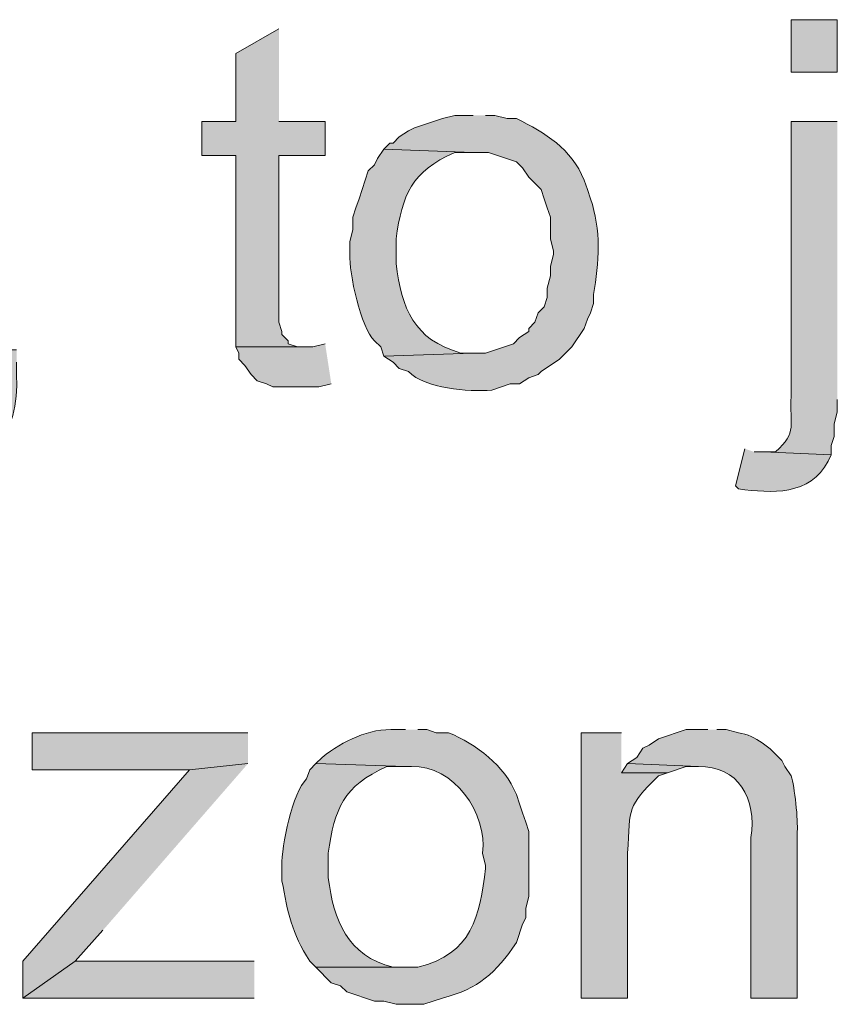
# Model space of a CAD drawing. Units: inches. Extents: x 16 to 194, y 61 to 218.
# Drawn here: x 176 to 182, y 90 to 97 of the extents above; entities that cross this region are included whole.
import ezdxf

# ---------------------------------------------------------------- set-up
doc = ezdxf.new("R2010")
doc.units = ezdxf.units.IN
doc.header["$MEASUREMENT"] = 0
doc.layers.add('Layer 1', color=7, linetype='Continuous')

msp = doc.modelspace()

# ---------------------------------------------------------------- hatches: boundary and pattern name
at = {"layer": 'Layer 1', "true_color": 0xffffff}
h = msp.add_hatch(color=7, dxfattribs=at)
h.dxf.hatch_style = 2
h.paths.add_polyline_path([(181.3772, 96.1672), (181.6947, 96.1672), (181.6947, 96.5271), (181.3772, 96.5271)])
for points in [[(177.8635, 96.4636), (177.5672, 96.2942), (177.5672, 95.8285), (177.3343, 95.8285), (177.3343, 95.5957), (177.5672, 95.5957), (177.5672, 94.2834), (178.0328, 94.2834), (177.9905, 94.2834), (177.927, 94.3045), (177.927, 94.3257), (177.8847, 94.3681), (177.8847, 94.3892), (177.8635, 94.4527), (177.8635, 95.5957), (178.181, 95.5957), (178.181, 95.8285), (177.8635, 95.8285)], [(178.181, 94.3046), (178.0963, 94.2834), (177.5672, 94.2834), (177.5883, 94.241), (177.5883, 94.1987), (177.6307, 94.1564), (177.673, 94.0929), (177.7153, 94.0506), (177.7788, 94.0294), (177.8212, 94.0082), (178.1387, 94.0082), (178.2233, 94.0294)], [(177.6518, 91.4259), (177.2497, 91.3835), (176.1067, 90.0712), (176.1067, 89.8172), (176.4665, 90.0712), (176.657, 90.2829)], [(180.2553, 91.4259), (180.213, 91.3624), (180.5305, 91.3624), (180.6575, 91.4047), (180.7422, 91.4047)]]:
    msp.add_hatch(color=7, dxfattribs=at).paths.add_polyline_path(points)
h = msp.add_hatch(color=7, dxfattribs=at)
edge = h.paths.add_edge_path()
edge.add_spline(control_points=[(179.197, 95.8709), (179.197, 95.8709), (179.07, 95.8709), (179.07, 95.8709), (179.07, 95.8709), (178.9853, 95.8497), (178.9853, 95.8497), (178.9853, 95.8497), (178.7948, 95.7862), (178.7948, 95.7862), (178.7948, 95.7862), (178.7525, 95.7651), (178.7525, 95.7651), (178.7525, 95.7651), (178.689, 95.7227), (178.689, 95.7227), (178.689, 95.7227), (178.6467, 95.6804), (178.6467, 95.6804), (178.6467, 95.6804), (178.6255, 95.6804), (178.6255, 95.6804), (178.6255, 95.6804), (178.5832, 95.6381), (178.5832, 95.6381), (178.5832, 95.6381), (179.197, 95.6169), (179.197, 95.6169), (179.197, 95.6169), (179.3028, 95.6169), (179.3028, 95.6169), (179.3028, 95.6169), (179.4933, 95.5534), (179.4933, 95.5534), (179.4933, 95.5534), (179.5357, 95.5111), (179.5357, 95.5111), (179.5357, 95.5111), (179.578, 95.4476), (179.578, 95.4476), (179.578, 95.4476), (179.6627, 95.3629), (179.6627, 95.3629), (179.6627, 95.3629), (179.6838, 95.2994), (179.6838, 95.2994), (179.6838, 95.2994), (179.705, 95.2359), (179.705, 95.2359), (179.705, 95.2359), (179.7262, 95.1724), (179.7262, 95.1724), (179.7262, 95.1724), (179.7262, 95.0242), (179.7262, 95.0242), (179.7262, 95.0242), (179.7473, 94.9396), (179.7473, 94.9396), (179.7473, 94.9396), (179.7473, 94.9184), (179.7473, 94.9184), (179.7473, 94.9184), (179.7262, 94.8337), (179.7262, 94.8337), (179.7262, 94.8337), (179.7262, 94.7702), (179.7262, 94.7702), (179.7262, 94.7702), (179.705, 94.6856), (179.705, 94.6856), (179.705, 94.6856), (179.705, 94.6221), (179.705, 94.6221), (179.705, 94.6221), (179.6838, 94.5586), (179.6838, 94.5586), (179.6838, 94.5586), (179.6415, 94.5162), (179.6415, 94.5162), (179.6415, 94.5162), (179.6203, 94.4527), (179.6203, 94.4527), (179.6203, 94.4527), (179.578, 94.4104), (179.578, 94.4104), (179.578, 94.4104), (179.578, 94.3892), (179.578, 94.3892), (179.578, 94.3892), (179.5145, 94.3469), (179.5145, 94.3469), (179.5145, 94.3469), (179.4722, 94.3046), (179.4722, 94.3046), (179.4722, 94.3046), (179.2817, 94.241), (179.2817, 94.241), (179.2817, 94.241), (179.197, 94.241), (179.197, 94.241), (179.197, 94.241), (178.5832, 94.2199), (178.5832, 94.2199), (178.5832, 94.2199), (178.6467, 94.1776), (178.6467, 94.1776), (178.6467, 94.1776), (178.689, 94.1352), (178.689, 94.1352), (178.689, 94.1352), (178.7525, 94.1141), (178.7525, 94.1141), (178.87, 93.9959), (179.1603, 93.9744), (179.324, 93.987), (179.324, 93.987), (179.451, 94.0294), (179.451, 94.0294), (179.451, 94.0294), (179.5145, 94.0294), (179.5145, 94.0294), (179.5145, 94.0294), (179.578, 94.0717), (179.578, 94.0717), (179.578, 94.0717), (179.6415, 94.0929), (179.6415, 94.0929), (179.6415, 94.0929), (179.6627, 94.1141), (179.6627, 94.1141), (179.6627, 94.1141), (179.7897, 94.1987), (179.7897, 94.1987), (179.7897, 94.1987), (179.8743, 94.2834), (179.8743, 94.2834), (179.8743, 94.2834), (179.959, 94.4104), (179.959, 94.4104), (179.959, 94.4104), (179.9802, 94.4739), (179.9802, 94.4739), (179.9802, 94.4739), (180.0013, 94.5162), (180.0013, 94.5162), (180.0013, 94.5162), (180.0225, 94.5797), (180.0225, 94.5797), (180.0225, 94.5797), (180.0225, 94.6432), (180.0225, 94.6432), (180.0606, 94.8605), (180.0758, 95.0877), (180.0013, 95.2994), (180.0013, 95.2994), (179.9802, 95.3629), (179.9802, 95.3629), (179.9802, 95.3629), (179.959, 95.4264), (179.959, 95.4264), (179.8662, 95.6455), (179.6958, 95.7474), (179.4933, 95.8497), (179.4933, 95.8497), (179.4298, 95.8497), (179.4298, 95.8497), (179.4298, 95.8497), (179.3452, 95.8709), (179.3452, 95.8709), (179.3452, 95.8709), (179.2817, 95.8709), (179.2817, 95.8709)], knot_values=[0, 0, 0, 0, 0.352778, 0.352778, 0.352778, 0.705556, 0.705556, 0.705556, 1.058333, 1.058333, 1.058333, 1.411111, 1.411111, 1.411111, 1.763889, 1.763889, 1.763889, 2.116667, 2.116667, 2.116667, 2.469444, 2.469444, 2.469444, 2.822222, 2.822222, 2.822222, 3.175, 3.175, 3.175, 3.527778, 3.527778, 3.527778, 3.880556, 3.880556, 3.880556, 4.233333, 4.233333, 4.233333, 4.586111, 4.586111, 4.586111, 4.938889, 4.938889, 4.938889, 5.291667, 5.291667, 5.291667, 5.644444, 5.644444, 5.644444, 5.997222, 5.997222, 5.997222, 6.35, 6.35, 6.35, 6.702778, 6.702778, 6.702778, 7.055556, 7.055556, 7.055556, 7.408333, 7.408333, 7.408333, 7.761111, 7.761111, 7.761111, 8.113889, 8.113889, 8.113889, 8.466667, 8.466667, 8.466667, 8.819444, 8.819444, 8.819444, 9.172222, 9.172222, 9.172222, 9.525, 9.525, 9.525, 9.877778, 9.877778, 9.877778, 10.230556, 10.230556, 10.230556, 10.583333, 10.583333, 10.583333, 10.936111, 10.936111, 10.936111, 11.288889, 11.288889, 11.288889, 11.641667, 11.641667, 11.641667, 11.994444, 11.994444, 11.994444, 12.347222, 12.347222, 12.347222, 12.7, 12.7, 12.7, 13.052778, 13.052778, 13.052778, 13.405556, 13.405556, 13.405556, 13.758333, 13.758333, 13.758333, 14.111111, 14.111111, 14.111111, 14.463889, 14.463889, 14.463889, 14.816667, 14.816667, 14.816667, 15.169444, 15.169444, 15.169444, 15.522222, 15.522222, 15.522222, 15.875, 15.875, 15.875, 16.227778, 16.227778, 16.227778, 16.580556, 16.580556, 16.580556, 16.933333, 16.933333, 16.933333, 17.286111, 17.286111, 17.286111, 17.638889, 17.638889, 17.638889, 17.991667, 17.991667, 17.991667, 18.344444, 18.344444, 18.344444, 18.697222, 18.697222, 18.697222, 19.05, 19.05, 19.05, 19.402778, 19.402778, 19.402778, 19.755556, 19.755556, 19.755556, 20.108333, 20.108333, 20.108333, 20.108333], degree=3, periodic=0)
edge.add_line((179.2817, 95.8709), (179.197, 95.8709))
h = msp.add_hatch(color=7, dxfattribs=at)
edge = h.paths.add_edge_path()
edge.add_spline(control_points=[(181.6947, 95.8286), (181.6947, 95.8286), (181.3772, 95.8286), (181.3772, 95.8286), (181.3772, 95.8286), (181.3772, 93.9447), (181.3772, 93.9447), (181.3669, 93.7489), (181.423, 93.7002), (181.2713, 93.5637), (181.2713, 93.5637), (181.1867, 93.5637), (181.1867, 93.5637), (181.1867, 93.5637), (181.6523, 93.5426), (181.6523, 93.5426), (181.6523, 93.5426), (181.6523, 93.6061), (181.6523, 93.6061), (181.6523, 93.6061), (181.6735, 93.6696), (181.6735, 93.6696), (181.6735, 93.6696), (181.6735, 93.7542), (181.6735, 93.7542), (181.6735, 93.7542), (181.6947, 93.8389), (181.6947, 93.8389), (181.6947, 93.8389), (181.6947, 93.9236), (181.6947, 93.9236)], knot_values=[0, 0, 0, 0, 0.352778, 0.352778, 0.352778, 0.705556, 0.705556, 0.705556, 1.058333, 1.058333, 1.058333, 1.411111, 1.411111, 1.411111, 1.763889, 1.763889, 1.763889, 2.116667, 2.116667, 2.116667, 2.469444, 2.469444, 2.469444, 2.822222, 2.822222, 2.822222, 3.175, 3.175, 3.175, 3.527778, 3.527778, 3.527778, 3.527778], degree=3, periodic=0)
edge.add_line((181.6947, 93.9236), (181.6947, 95.8286))
h = msp.add_hatch(color=7, dxfattribs=at)
edge = h.paths.add_edge_path()
edge.add_spline(control_points=[(178.5832, 95.6381), (178.5832, 95.6381), (178.5408, 95.5745), (178.5408, 95.5745), (178.5408, 95.5745), (178.5197, 95.5322), (178.5197, 95.5322), (178.5197, 95.5322), (178.4773, 95.4899), (178.4773, 95.4899), (178.4773, 95.4899), (178.4562, 95.4264), (178.4562, 95.4264), (178.4562, 95.4264), (178.435, 95.3629), (178.435, 95.3629), (178.435, 95.3629), (178.4138, 95.2994), (178.4138, 95.2994), (178.4138, 95.2994), (178.3927, 95.2359), (178.3927, 95.2359), (178.3927, 95.2359), (178.3715, 95.1724), (178.3715, 95.1724), (178.3715, 95.1724), (178.3715, 95.0877), (178.3715, 95.0877), (178.3715, 95.0877), (178.3503, 95.0031), (178.3503, 95.0031), (178.3503, 95.0031), (178.3503, 94.9184), (178.3503, 94.9184), (178.3447, 94.7931), (178.4251, 94.4104), (178.5197, 94.3257), (178.5197, 94.3257), (178.562, 94.2834), (178.562, 94.2834), (178.562, 94.2834), (178.5832, 94.2199), (178.5832, 94.2199), (178.5832, 94.2199), (179.197, 94.241), (179.197, 94.241), (179.197, 94.241), (179.1123, 94.241), (179.1123, 94.241), (178.7867, 94.3338), (178.7073, 94.5459), (178.6678, 94.8549), (178.6678, 94.8549), (178.6678, 95.0242), (178.6678, 95.0242), (178.7102, 95.3273), (178.7722, 95.4857), (179.07, 95.6169), (179.07, 95.6169), (179.197, 95.6169), (179.197, 95.6169)], knot_values=[0, 0, 0, 0, 0.352778, 0.352778, 0.352778, 0.705556, 0.705556, 0.705556, 1.058333, 1.058333, 1.058333, 1.411111, 1.411111, 1.411111, 1.763889, 1.763889, 1.763889, 2.116667, 2.116667, 2.116667, 2.469444, 2.469444, 2.469444, 2.822222, 2.822222, 2.822222, 3.175, 3.175, 3.175, 3.527778, 3.527778, 3.527778, 3.880556, 3.880556, 3.880556, 4.233333, 4.233333, 4.233333, 4.586111, 4.586111, 4.586111, 4.938889, 4.938889, 4.938889, 5.291667, 5.291667, 5.291667, 5.644444, 5.644444, 5.644444, 5.997222, 5.997222, 5.997222, 6.35, 6.35, 6.35, 6.702778, 6.702778, 6.702778, 7.055556, 7.055556, 7.055556, 7.055556], degree=3, periodic=0)
edge.add_line((179.197, 95.6169), (178.5832, 95.6381))
h = msp.add_hatch(color=7, dxfattribs=at)
edge = h.paths.add_edge_path()
edge.add_spline(control_points=[(176.0643, 94.2622), (176.0643, 94.2622), (175.7468, 94.2622), (175.7468, 94.2622), (175.7468, 94.2622), (175.7468, 94.1987), (175.7468, 94.1987), (175.7867, 93.816), (175.6643, 93.5433), (175.2388, 93.5426), (175.2388, 93.5426), (174.625, 93.5214), (174.625, 93.5214), (174.625, 93.5214), (174.6673, 93.4791), (174.6673, 93.4791), (175.1602, 93.1093), (176.1095, 93.2589), (176.0643, 94.0929), (176.0643, 94.0929), (176.0643, 94.1776), (176.0643, 94.1776)], knot_values=[0, 0, 0, 0, 0.352778, 0.352778, 0.352778, 0.705556, 0.705556, 0.705556, 1.058333, 1.058333, 1.058333, 1.411111, 1.411111, 1.411111, 1.763889, 1.763889, 1.763889, 2.116667, 2.116667, 2.116667, 2.469444, 2.469444, 2.469444, 2.469444], degree=3, periodic=0)
edge.add_line((176.0643, 94.1776), (176.0643, 94.2622))
h = msp.add_hatch(color=7, dxfattribs=at)
edge = h.paths.add_edge_path()
edge.add_spline(control_points=[(181.0597, 93.5849), (181.0597, 93.5849), (180.9961, 93.3309), (180.9961, 93.3309), (180.9961, 93.3309), (181.0173, 93.3097), (181.0173, 93.3097), (181.2396, 93.2787), (181.5102, 93.2614), (181.6312, 93.5002), (181.6312, 93.5002), (181.6523, 93.5425), (181.6523, 93.5425), (181.6523, 93.5425), (181.1867, 93.5637), (181.1867, 93.5637), (181.1867, 93.5637), (181.1232, 93.5637), (181.1232, 93.5637)], knot_values=[0, 0, 0, 0, 0.352778, 0.352778, 0.352778, 0.705556, 0.705556, 0.705556, 1.058333, 1.058333, 1.058333, 1.411111, 1.411111, 1.411111, 1.763889, 1.763889, 1.763889, 2.116667, 2.116667, 2.116667, 2.116667], degree=3, periodic=0)
edge.add_line((181.1232, 93.5637), (181.0597, 93.5849))
h = msp.add_hatch(color=7, dxfattribs=at)
edge = h.paths.add_edge_path()
edge.add_spline(control_points=[(177.6518, 91.6376), (177.6518, 91.6376), (176.1702, 91.6376), (176.1702, 91.6376), (176.1702, 91.6376), (176.1702, 91.3836), (176.1702, 91.3836), (176.1702, 91.3836), (176.911, 91.3836), (176.911, 91.3836), (177.0239, 91.3836), (177.1368, 91.3836), (177.2497, 91.3836), (177.2497, 91.3836), (177.6518, 91.4259), (177.6518, 91.4259)], knot_values=[0, 0, 0, 0, 0.352778, 0.352778, 0.352778, 0.705556, 0.705556, 0.705556, 1.058333, 1.058333, 1.058333, 1.411111, 1.411111, 1.411111, 1.763889, 1.763889, 1.763889, 1.763889], degree=3, periodic=0)
edge.add_line((177.6518, 91.4259), (177.6518, 91.6376))
h = msp.add_hatch(color=7, dxfattribs=at)
edge = h.paths.add_edge_path()
edge.add_spline(control_points=[(178.7313, 91.6587), (178.7313, 91.6587), (178.6678, 91.6587), (178.6678, 91.6587), (178.4742, 91.6686), (178.3112, 91.5829), (178.1598, 91.4682), (178.1598, 91.4682), (178.1175, 91.4259), (178.1175, 91.4259), (178.1175, 91.4259), (178.7313, 91.4047), (178.7313, 91.4047), (178.7313, 91.4047), (178.7737, 91.4047), (178.7737, 91.4047), (179.0626, 91.4188), (179.2968, 91.0805), (179.2605, 90.812), (179.2605, 90.812), (179.2817, 90.7274), (179.2817, 90.7274), (179.2817, 90.7274), (179.2817, 90.7062), (179.2817, 90.7062), (179.2429, 90.3788), (179.1892, 90.1196), (178.816, 90.0289), (178.816, 90.0289), (178.1175, 90.0289), (178.1175, 90.0289), (178.1175, 90.0289), (178.2233, 89.9231), (178.2233, 89.9231), (178.2233, 89.9231), (178.2868, 89.9019), (178.2868, 89.9019), (178.2868, 89.9019), (178.3292, 89.8596), (178.3292, 89.8596), (178.3292, 89.8596), (178.5197, 89.7961), (178.5197, 89.7961), (178.5197, 89.7961), (178.5832, 89.7961), (178.5832, 89.7961), (178.5832, 89.7961), (178.6678, 89.7749), (178.6678, 89.7749), (178.6678, 89.7749), (178.8583, 89.7749), (178.8583, 89.7749), (178.8583, 89.7749), (178.9853, 89.8172), (178.9853, 89.8172), (179.2365, 89.8842), (179.3487, 89.9855), (179.4933, 90.1982), (179.4933, 90.1982), (179.5357, 90.3252), (179.5357, 90.3252), (179.5357, 90.3252), (179.5568, 90.3676), (179.5568, 90.3676), (179.5568, 90.3676), (179.5568, 90.4311), (179.5568, 90.4311), (179.5568, 90.4311), (179.578, 90.5157), (179.578, 90.5157), (179.578, 90.5157), (179.578, 90.9602), (179.578, 90.9602), (179.578, 90.9602), (179.5568, 91.0237), (179.5568, 91.0237), (179.5568, 91.0237), (179.5357, 91.0872), (179.5357, 91.0872), (179.5357, 91.0872), (179.5145, 91.1507), (179.5145, 91.1507), (179.5145, 91.1507), (179.4933, 91.2142), (179.4933, 91.2142), (179.4108, 91.4121), (179.2189, 91.5585), (179.0277, 91.6375), (179.0277, 91.6375), (178.943, 91.6375), (178.943, 91.6375), (178.943, 91.6375), (178.8795, 91.6587), (178.8795, 91.6587), (178.8795, 91.6587), (178.816, 91.6587), (178.816, 91.6587)], knot_values=[0, 0, 0, 0, 0.352778, 0.352778, 0.352778, 0.705556, 0.705556, 0.705556, 1.058333, 1.058333, 1.058333, 1.411111, 1.411111, 1.411111, 1.763889, 1.763889, 1.763889, 2.116667, 2.116667, 2.116667, 2.469444, 2.469444, 2.469444, 2.822222, 2.822222, 2.822222, 3.175, 3.175, 3.175, 3.527778, 3.527778, 3.527778, 3.880556, 3.880556, 3.880556, 4.233333, 4.233333, 4.233333, 4.586111, 4.586111, 4.586111, 4.938889, 4.938889, 4.938889, 5.291667, 5.291667, 5.291667, 5.644444, 5.644444, 5.644444, 5.997222, 5.997222, 5.997222, 6.35, 6.35, 6.35, 6.702778, 6.702778, 6.702778, 7.055556, 7.055556, 7.055556, 7.408333, 7.408333, 7.408333, 7.761111, 7.761111, 7.761111, 8.113889, 8.113889, 8.113889, 8.466667, 8.466667, 8.466667, 8.819444, 8.819444, 8.819444, 9.172222, 9.172222, 9.172222, 9.525, 9.525, 9.525, 9.877778, 9.877778, 9.877778, 10.230556, 10.230556, 10.230556, 10.583333, 10.583333, 10.583333, 10.936111, 10.936111, 10.936111, 11.288889, 11.288889, 11.288889, 11.288889], degree=3, periodic=0)
edge.add_line((178.816, 91.6587), (178.7313, 91.6587))
h = msp.add_hatch(color=7, dxfattribs=at)
edge = h.paths.add_edge_path()
edge.add_spline(control_points=[(180.213, 91.6376), (180.213, 91.6376), (179.9378, 91.6376), (179.9378, 91.6376), (179.9378, 91.6376), (179.9378, 89.8172), (179.9378, 89.8172), (179.9378, 89.8172), (180.2553, 89.8172), (180.2553, 89.8172), (180.2553, 89.8172), (180.2553, 90.812), (180.2553, 90.812), (180.2772, 91.138), (180.2476, 91.1193), (180.467, 91.3412), (180.467, 91.3412), (180.5305, 91.3624), (180.5305, 91.3624), (180.5305, 91.3624), (180.213, 91.3624), (180.213, 91.3624)], knot_values=[0, 0, 0, 0, 0.352778, 0.352778, 0.352778, 0.705556, 0.705556, 0.705556, 1.058333, 1.058333, 1.058333, 1.411111, 1.411111, 1.411111, 1.763889, 1.763889, 1.763889, 2.116667, 2.116667, 2.116667, 2.469444, 2.469444, 2.469444, 2.469444], degree=3, periodic=0)
edge.add_line((180.213, 91.3624), (180.213, 91.6376))
h = msp.add_hatch(color=7, dxfattribs=at)
edge = h.paths.add_edge_path()
edge.add_spline(control_points=[(180.8057, 91.6587), (180.8057, 91.6587), (180.6575, 91.6587), (180.6575, 91.6587), (180.6575, 91.6587), (180.467, 91.5952), (180.467, 91.5952), (180.467, 91.5952), (180.4035, 91.5529), (180.4035, 91.5529), (180.4035, 91.5529), (180.3612, 91.5317), (180.3612, 91.5317), (180.3612, 91.5317), (180.3188, 91.4682), (180.3188, 91.4682), (180.3188, 91.4682), (180.2553, 91.4259), (180.2553, 91.4259), (180.2553, 91.4259), (180.7422, 91.4047), (180.7422, 91.4047), (181.0124, 91.4139), (181.1461, 91.1828), (181.102, 90.9179), (181.102, 90.9179), (181.102, 89.8172), (181.102, 89.8172), (181.102, 89.8172), (181.4195, 89.8172), (181.4195, 89.8172), (181.4195, 89.8172), (181.4195, 90.9602), (181.4195, 90.9602), (181.4265, 91.0304), (181.4026, 91.2714), (181.3772, 91.3412), (181.3772, 91.3412), (181.3348, 91.4047), (181.3348, 91.4047), (181.3348, 91.4047), (181.3137, 91.4471), (181.3137, 91.4471), (181.2329, 91.5345), (181.1366, 91.6164), (181.0173, 91.6375), (181.0173, 91.6375), (180.9327, 91.6587), (180.9327, 91.6587), (180.9327, 91.6587), (180.8692, 91.6587), (180.8692, 91.6587)], knot_values=[0, 0, 0, 0, 0.352778, 0.352778, 0.352778, 0.705556, 0.705556, 0.705556, 1.058333, 1.058333, 1.058333, 1.411111, 1.411111, 1.411111, 1.763889, 1.763889, 1.763889, 2.116667, 2.116667, 2.116667, 2.469444, 2.469444, 2.469444, 2.822222, 2.822222, 2.822222, 3.175, 3.175, 3.175, 3.527778, 3.527778, 3.527778, 3.880556, 3.880556, 3.880556, 4.233333, 4.233333, 4.233333, 4.586111, 4.586111, 4.586111, 4.938889, 4.938889, 4.938889, 5.291667, 5.291667, 5.291667, 5.644444, 5.644444, 5.644444, 5.997222, 5.997222, 5.997222, 5.997222], degree=3, periodic=0)
edge.add_line((180.8692, 91.6587), (180.8057, 91.6587))
h = msp.add_hatch(color=7, dxfattribs=at)
edge = h.paths.add_edge_path()
edge.add_spline(control_points=[(178.1175, 91.4259), (178.1175, 91.4259), (178.0752, 91.3835), (178.0752, 91.3835), (178.0752, 91.3835), (178.054, 91.3201), (178.054, 91.3201), (177.9594, 91.2354), (177.879, 90.853), (177.8847, 90.7274), (177.8847, 90.7274), (177.8847, 90.6215), (177.8847, 90.6215), (177.9245, 90.4042), (177.9503, 90.2649), (178.0752, 90.0712), (178.0752, 90.0712), (178.1175, 90.0289), (178.1175, 90.0289), (178.1175, 90.0289), (178.7313, 90.0289), (178.7313, 90.0289), (178.7313, 90.0289), (178.6467, 90.0289), (178.6467, 90.0289), (178.3341, 90.1079), (178.2389, 90.3506), (178.2022, 90.6427), (178.2022, 90.6427), (178.2022, 90.812), (178.2022, 90.812), (178.2445, 91.1151), (178.3066, 91.2735), (178.6043, 91.4047), (178.6043, 91.4047), (178.7313, 91.4047), (178.7313, 91.4047)], knot_values=[0, 0, 0, 0, 0.352778, 0.352778, 0.352778, 0.705556, 0.705556, 0.705556, 1.058333, 1.058333, 1.058333, 1.411111, 1.411111, 1.411111, 1.763889, 1.763889, 1.763889, 2.116667, 2.116667, 2.116667, 2.469444, 2.469444, 2.469444, 2.822222, 2.822222, 2.822222, 3.175, 3.175, 3.175, 3.527778, 3.527778, 3.527778, 3.880556, 3.880556, 3.880556, 4.233333, 4.233333, 4.233333, 4.233333], degree=3, periodic=0)
edge.add_line((178.7313, 91.4047), (178.1175, 91.4259))
h = msp.add_hatch(color=7, dxfattribs=at)
edge = h.paths.add_edge_path()
edge.add_spline(control_points=[(177.6942, 90.0712), (177.6942, 90.0712), (176.8687, 90.0712), (176.8687, 90.0712), (176.7346, 90.0712), (176.6006, 90.0712), (176.4665, 90.0712), (176.4665, 90.0712), (176.1067, 89.8172), (176.1067, 89.8172), (176.1067, 89.8172), (177.6942, 89.8172), (177.6942, 89.8172)], knot_values=[0, 0, 0, 0, 0.352778, 0.352778, 0.352778, 0.705556, 0.705556, 0.705556, 1.058333, 1.058333, 1.058333, 1.411111, 1.411111, 1.411111, 1.411111], degree=3, periodic=0)
edge.add_line((177.6942, 89.8172), (177.6942, 90.0712))

# ---------------------------------------------------------------- linework, layer by layer
at = {"layer": 'Layer 1', "lineweight": 0}
for points in [[(181.3772, 96.1672), (181.6947, 96.1672), (181.6947, 96.5271), (181.3772, 96.5271), (181.3772, 96.1672)], [(177.8635, 96.4636), (177.5672, 96.2942), (177.5672, 95.8285), (177.3343, 95.8285), (177.3343, 95.5957), (177.5672, 95.5957), (177.5672, 94.2834), (178.0328, 94.2834), (177.9905, 94.2834), (177.927, 94.3045), (177.927, 94.3257), (177.8847, 94.3681), (177.8847, 94.3892), (177.8635, 94.4527), (177.8635, 95.5957), (178.181, 95.5957), (178.181, 95.8285), (177.8635, 95.8285)], [(178.181, 94.3046), (178.0963, 94.2834), (177.5672, 94.2834), (177.5883, 94.241), (177.5883, 94.1987), (177.6307, 94.1564), (177.673, 94.0929), (177.7153, 94.0506), (177.7788, 94.0294), (177.8212, 94.0082), (178.1387, 94.0082), (178.2233, 94.0294)], [(177.6518, 91.4259), (177.2497, 91.3835), (176.1067, 90.0712), (176.1067, 89.8172), (176.4665, 90.0712), (176.657, 90.2829)], [(180.2553, 91.4259), (180.213, 91.3624), (180.5305, 91.3624), (180.6575, 91.4047), (180.7422, 91.4047)]]:
    msp.add_lwpolyline(points, dxfattribs=at)
for points, knots in [([(179.197, 95.8709), (179.197, 95.8709), (179.07, 95.8709), (179.07, 95.8709), (179.07, 95.8709), (178.9853, 95.8497), (178.9853, 95.8497), (178.9853, 95.8497), (178.7948, 95.7862), (178.7948, 95.7862), (178.7948, 95.7862), (178.7525, 95.7651), (178.7525, 95.7651), (178.7525, 95.7651), (178.689, 95.7227), (178.689, 95.7227), (178.689, 95.7227), (178.6467, 95.6804), (178.6467, 95.6804), (178.6467, 95.6804), (178.6255, 95.6804), (178.6255, 95.6804), (178.6255, 95.6804), (178.5832, 95.6381), (178.5832, 95.6381), (178.5832, 95.6381), (179.197, 95.6169), (179.197, 95.6169), (179.197, 95.6169), (179.3028, 95.6169), (179.3028, 95.6169), (179.3028, 95.6169), (179.4933, 95.5534), (179.4933, 95.5534), (179.4933, 95.5534), (179.5357, 95.5111), (179.5357, 95.5111), (179.5357, 95.5111), (179.578, 95.4476), (179.578, 95.4476), (179.578, 95.4476), (179.6627, 95.3629), (179.6627, 95.3629), (179.6627, 95.3629), (179.6838, 95.2994), (179.6838, 95.2994), (179.6838, 95.2994), (179.705, 95.2359), (179.705, 95.2359), (179.705, 95.2359), (179.7262, 95.1724), (179.7262, 95.1724), (179.7262, 95.1724), (179.7262, 95.0242), (179.7262, 95.0242), (179.7262, 95.0242), (179.7473, 94.9396), (179.7473, 94.9396), (179.7473, 94.9396), (179.7473, 94.9184), (179.7473, 94.9184), (179.7473, 94.9184), (179.7262, 94.8337), (179.7262, 94.8337), (179.7262, 94.8337), (179.7262, 94.7702), (179.7262, 94.7702), (179.7262, 94.7702), (179.705, 94.6856), (179.705, 94.6856), (179.705, 94.6856), (179.705, 94.6221), (179.705, 94.6221), (179.705, 94.6221), (179.6838, 94.5586), (179.6838, 94.5586), (179.6838, 94.5586), (179.6415, 94.5162), (179.6415, 94.5162), (179.6415, 94.5162), (179.6203, 94.4527), (179.6203, 94.4527), (179.6203, 94.4527), (179.578, 94.4104), (179.578, 94.4104), (179.578, 94.4104), (179.578, 94.3892), (179.578, 94.3892), (179.578, 94.3892), (179.5145, 94.3469), (179.5145, 94.3469), (179.5145, 94.3469), (179.4722, 94.3046), (179.4722, 94.3046), (179.4722, 94.3046), (179.2817, 94.241), (179.2817, 94.241), (179.2817, 94.241), (179.197, 94.241), (179.197, 94.241), (179.197, 94.241), (178.5832, 94.2199), (178.5832, 94.2199), (178.5832, 94.2199), (178.6467, 94.1776), (178.6467, 94.1776), (178.6467, 94.1776), (178.689, 94.1352), (178.689, 94.1352), (178.689, 94.1352), (178.7525, 94.1141), (178.7525, 94.1141), (178.87, 93.9959), (179.1603, 93.9744), (179.324, 93.987), (179.324, 93.987), (179.451, 94.0294), (179.451, 94.0294), (179.451, 94.0294), (179.5145, 94.0294), (179.5145, 94.0294), (179.5145, 94.0294), (179.578, 94.0717), (179.578, 94.0717), (179.578, 94.0717), (179.6415, 94.0929), (179.6415, 94.0929), (179.6415, 94.0929), (179.6627, 94.1141), (179.6627, 94.1141), (179.6627, 94.1141), (179.7897, 94.1987), (179.7897, 94.1987), (179.7897, 94.1987), (179.8743, 94.2834), (179.8743, 94.2834), (179.8743, 94.2834), (179.959, 94.4104), (179.959, 94.4104), (179.959, 94.4104), (179.9802, 94.4739), (179.9802, 94.4739), (179.9802, 94.4739), (180.0013, 94.5162), (180.0013, 94.5162), (180.0013, 94.5162), (180.0225, 94.5797), (180.0225, 94.5797), (180.0225, 94.5797), (180.0225, 94.6432), (180.0225, 94.6432), (180.0606, 94.8605), (180.0758, 95.0877), (180.0013, 95.2994), (180.0013, 95.2994), (179.9802, 95.3629), (179.9802, 95.3629), (179.9802, 95.3629), (179.959, 95.4264), (179.959, 95.4264), (179.8662, 95.6455), (179.6958, 95.7474), (179.4933, 95.8497), (179.4933, 95.8497), (179.4298, 95.8497), (179.4298, 95.8497), (179.4298, 95.8497), (179.3452, 95.8709), (179.3452, 95.8709), (179.3452, 95.8709), (179.2817, 95.8709), (179.2817, 95.8709)], [0, 0, 0, 0, 1, 1, 1, 2, 2, 2, 3, 3, 3, 4, 4, 4, 5, 5, 5, 6, 6, 6, 7, 7, 7, 8, 8, 8, 9, 9, 9, 10, 10, 10, 11, 11, 11, 12, 12, 12, 13, 13, 13, 14, 14, 14, 15, 15, 15, 16, 16, 16, 17, 17, 17, 18, 18, 18, 19, 19, 19, 20, 20, 20, 21, 21, 21, 22, 22, 22, 23, 23, 23, 24, 24, 24, 25, 25, 25, 26, 26, 26, 27, 27, 27, 28, 28, 28, 29, 29, 29, 30, 30, 30, 31, 31, 31, 32, 32, 32, 33, 33, 33, 34, 34, 34, 35, 35, 35, 36, 36, 36, 37, 37, 37, 38, 38, 38, 39, 39, 39, 40, 40, 40, 41, 41, 41, 42, 42, 42, 43, 43, 43, 44, 44, 44, 45, 45, 45, 46, 46, 46, 47, 47, 47, 48, 48, 48, 49, 49, 49, 50, 50, 50, 51, 51, 51, 52, 52, 52, 53, 53, 53, 54, 54, 54, 55, 55, 55, 56, 56, 56, 57, 57, 57, 57]), ([(181.6947, 95.8286), (181.6947, 95.8286), (181.3772, 95.8286), (181.3772, 95.8286), (181.3772, 95.8286), (181.3772, 93.9447), (181.3772, 93.9447), (181.3669, 93.7489), (181.423, 93.7002), (181.2713, 93.5637), (181.2713, 93.5637), (181.1867, 93.5637), (181.1867, 93.5637), (181.1867, 93.5637), (181.6523, 93.5426), (181.6523, 93.5426), (181.6523, 93.5426), (181.6523, 93.6061), (181.6523, 93.6061), (181.6523, 93.6061), (181.6735, 93.6696), (181.6735, 93.6696), (181.6735, 93.6696), (181.6735, 93.7542), (181.6735, 93.7542), (181.6735, 93.7542), (181.6947, 93.8389), (181.6947, 93.8389), (181.6947, 93.8389), (181.6947, 93.9236), (181.6947, 93.9236)], [0, 0, 0, 0, 1, 1, 1, 2, 2, 2, 3, 3, 3, 4, 4, 4, 5, 5, 5, 6, 6, 6, 7, 7, 7, 8, 8, 8, 9, 9, 9, 10, 10, 10, 10]), ([(178.5832, 95.6381), (178.5832, 95.6381), (178.5408, 95.5745), (178.5408, 95.5745), (178.5408, 95.5745), (178.5197, 95.5322), (178.5197, 95.5322), (178.5197, 95.5322), (178.4773, 95.4899), (178.4773, 95.4899), (178.4773, 95.4899), (178.4562, 95.4264), (178.4562, 95.4264), (178.4562, 95.4264), (178.435, 95.3629), (178.435, 95.3629), (178.435, 95.3629), (178.4138, 95.2994), (178.4138, 95.2994), (178.4138, 95.2994), (178.3927, 95.2359), (178.3927, 95.2359), (178.3927, 95.2359), (178.3715, 95.1724), (178.3715, 95.1724), (178.3715, 95.1724), (178.3715, 95.0877), (178.3715, 95.0877), (178.3715, 95.0877), (178.3503, 95.0031), (178.3503, 95.0031), (178.3503, 95.0031), (178.3503, 94.9184), (178.3503, 94.9184), (178.3447, 94.7931), (178.4251, 94.4104), (178.5197, 94.3257), (178.5197, 94.3257), (178.562, 94.2834), (178.562, 94.2834), (178.562, 94.2834), (178.5832, 94.2199), (178.5832, 94.2199), (178.5832, 94.2199), (179.197, 94.241), (179.197, 94.241), (179.197, 94.241), (179.1123, 94.241), (179.1123, 94.241), (178.7867, 94.3338), (178.7073, 94.5459), (178.6678, 94.8549), (178.6678, 94.8549), (178.6678, 95.0242), (178.6678, 95.0242), (178.7102, 95.3273), (178.7722, 95.4857), (179.07, 95.6169), (179.07, 95.6169), (179.197, 95.6169), (179.197, 95.6169)], [0, 0, 0, 0, 1, 1, 1, 2, 2, 2, 3, 3, 3, 4, 4, 4, 5, 5, 5, 6, 6, 6, 7, 7, 7, 8, 8, 8, 9, 9, 9, 10, 10, 10, 11, 11, 11, 12, 12, 12, 13, 13, 13, 14, 14, 14, 15, 15, 15, 16, 16, 16, 17, 17, 17, 18, 18, 18, 19, 19, 19, 20, 20, 20, 20]), ([(176.0643, 94.2622), (176.0643, 94.2622), (175.7468, 94.2622), (175.7468, 94.2622), (175.7468, 94.2622), (175.7468, 94.1987), (175.7468, 94.1987), (175.7867, 93.816), (175.6643, 93.5433), (175.2388, 93.5426), (175.2388, 93.5426), (174.625, 93.5214), (174.625, 93.5214), (174.625, 93.5214), (174.6673, 93.4791), (174.6673, 93.4791), (175.1602, 93.1093), (176.1095, 93.2589), (176.0643, 94.0929), (176.0643, 94.0929), (176.0643, 94.1776), (176.0643, 94.1776)], [0, 0, 0, 0, 1, 1, 1, 2, 2, 2, 3, 3, 3, 4, 4, 4, 5, 5, 5, 6, 6, 6, 7, 7, 7, 7]), ([(181.0597, 93.5849), (181.0597, 93.5849), (180.9961, 93.3309), (180.9961, 93.3309), (180.9961, 93.3309), (181.0173, 93.3097), (181.0173, 93.3097), (181.2396, 93.2787), (181.5102, 93.2614), (181.6312, 93.5002), (181.6312, 93.5002), (181.6523, 93.5425), (181.6523, 93.5425), (181.6523, 93.5425), (181.1867, 93.5637), (181.1867, 93.5637), (181.1867, 93.5637), (181.1232, 93.5637), (181.1232, 93.5637)], [0, 0, 0, 0, 1, 1, 1, 2, 2, 2, 3, 3, 3, 4, 4, 4, 5, 5, 5, 6, 6, 6, 6]), ([(177.6518, 91.6376), (177.6518, 91.6376), (176.1702, 91.6376), (176.1702, 91.6376), (176.1702, 91.6376), (176.1702, 91.3836), (176.1702, 91.3836), (176.1702, 91.3836), (176.911, 91.3836), (176.911, 91.3836), (177.0239, 91.3836), (177.1368, 91.3836), (177.2497, 91.3836), (177.2497, 91.3836), (177.6518, 91.4259), (177.6518, 91.4259)], [0, 0, 0, 0, 1, 1, 1, 2, 2, 2, 3, 3, 3, 4, 4, 4, 5, 5, 5, 5]), ([(178.7313, 91.6587), (178.7313, 91.6587), (178.6678, 91.6587), (178.6678, 91.6587), (178.4742, 91.6686), (178.3112, 91.5829), (178.1598, 91.4682), (178.1598, 91.4682), (178.1175, 91.4259), (178.1175, 91.4259), (178.1175, 91.4259), (178.7313, 91.4047), (178.7313, 91.4047), (178.7313, 91.4047), (178.7737, 91.4047), (178.7737, 91.4047), (179.0626, 91.4188), (179.2968, 91.0805), (179.2605, 90.812), (179.2605, 90.812), (179.2817, 90.7274), (179.2817, 90.7274), (179.2817, 90.7274), (179.2817, 90.7062), (179.2817, 90.7062), (179.2429, 90.3788), (179.1892, 90.1196), (178.816, 90.0289), (178.816, 90.0289), (178.1175, 90.0289), (178.1175, 90.0289), (178.1175, 90.0289), (178.2233, 89.9231), (178.2233, 89.9231), (178.2233, 89.9231), (178.2868, 89.9019), (178.2868, 89.9019), (178.2868, 89.9019), (178.3292, 89.8596), (178.3292, 89.8596), (178.3292, 89.8596), (178.5197, 89.7961), (178.5197, 89.7961), (178.5197, 89.7961), (178.5832, 89.7961), (178.5832, 89.7961), (178.5832, 89.7961), (178.6678, 89.7749), (178.6678, 89.7749), (178.6678, 89.7749), (178.8583, 89.7749), (178.8583, 89.7749), (178.8583, 89.7749), (178.9853, 89.8172), (178.9853, 89.8172), (179.2365, 89.8842), (179.3487, 89.9855), (179.4933, 90.1982), (179.4933, 90.1982), (179.5357, 90.3252), (179.5357, 90.3252), (179.5357, 90.3252), (179.5568, 90.3676), (179.5568, 90.3676), (179.5568, 90.3676), (179.5568, 90.4311), (179.5568, 90.4311), (179.5568, 90.4311), (179.578, 90.5157), (179.578, 90.5157), (179.578, 90.5157), (179.578, 90.9602), (179.578, 90.9602), (179.578, 90.9602), (179.5568, 91.0237), (179.5568, 91.0237), (179.5568, 91.0237), (179.5357, 91.0872), (179.5357, 91.0872), (179.5357, 91.0872), (179.5145, 91.1507), (179.5145, 91.1507), (179.5145, 91.1507), (179.4933, 91.2142), (179.4933, 91.2142), (179.4108, 91.4121), (179.2189, 91.5585), (179.0277, 91.6375), (179.0277, 91.6375), (178.943, 91.6375), (178.943, 91.6375), (178.943, 91.6375), (178.8795, 91.6587), (178.8795, 91.6587), (178.8795, 91.6587), (178.816, 91.6587), (178.816, 91.6587)], [0, 0, 0, 0, 1, 1, 1, 2, 2, 2, 3, 3, 3, 4, 4, 4, 5, 5, 5, 6, 6, 6, 7, 7, 7, 8, 8, 8, 9, 9, 9, 10, 10, 10, 11, 11, 11, 12, 12, 12, 13, 13, 13, 14, 14, 14, 15, 15, 15, 16, 16, 16, 17, 17, 17, 18, 18, 18, 19, 19, 19, 20, 20, 20, 21, 21, 21, 22, 22, 22, 23, 23, 23, 24, 24, 24, 25, 25, 25, 26, 26, 26, 27, 27, 27, 28, 28, 28, 29, 29, 29, 30, 30, 30, 31, 31, 31, 32, 32, 32, 32]), ([(180.213, 91.6376), (180.213, 91.6376), (179.9378, 91.6376), (179.9378, 91.6376), (179.9378, 91.6376), (179.9378, 89.8172), (179.9378, 89.8172), (179.9378, 89.8172), (180.2553, 89.8172), (180.2553, 89.8172), (180.2553, 89.8172), (180.2553, 90.812), (180.2553, 90.812), (180.2772, 91.138), (180.2476, 91.1193), (180.467, 91.3412), (180.467, 91.3412), (180.5305, 91.3624), (180.5305, 91.3624), (180.5305, 91.3624), (180.213, 91.3624), (180.213, 91.3624)], [0, 0, 0, 0, 1, 1, 1, 2, 2, 2, 3, 3, 3, 4, 4, 4, 5, 5, 5, 6, 6, 6, 7, 7, 7, 7]), ([(180.8057, 91.6587), (180.8057, 91.6587), (180.6575, 91.6587), (180.6575, 91.6587), (180.6575, 91.6587), (180.467, 91.5952), (180.467, 91.5952), (180.467, 91.5952), (180.4035, 91.5529), (180.4035, 91.5529), (180.4035, 91.5529), (180.3612, 91.5317), (180.3612, 91.5317), (180.3612, 91.5317), (180.3188, 91.4682), (180.3188, 91.4682), (180.3188, 91.4682), (180.2553, 91.4259), (180.2553, 91.4259), (180.2553, 91.4259), (180.7422, 91.4047), (180.7422, 91.4047), (181.0124, 91.4139), (181.1461, 91.1828), (181.102, 90.9179), (181.102, 90.9179), (181.102, 89.8172), (181.102, 89.8172), (181.102, 89.8172), (181.4195, 89.8172), (181.4195, 89.8172), (181.4195, 89.8172), (181.4195, 90.9602), (181.4195, 90.9602), (181.4265, 91.0304), (181.4026, 91.2714), (181.3772, 91.3412), (181.3772, 91.3412), (181.3348, 91.4047), (181.3348, 91.4047), (181.3348, 91.4047), (181.3137, 91.4471), (181.3137, 91.4471), (181.2329, 91.5345), (181.1366, 91.6164), (181.0173, 91.6375), (181.0173, 91.6375), (180.9327, 91.6587), (180.9327, 91.6587), (180.9327, 91.6587), (180.8692, 91.6587), (180.8692, 91.6587)], [0, 0, 0, 0, 1, 1, 1, 2, 2, 2, 3, 3, 3, 4, 4, 4, 5, 5, 5, 6, 6, 6, 7, 7, 7, 8, 8, 8, 9, 9, 9, 10, 10, 10, 11, 11, 11, 12, 12, 12, 13, 13, 13, 14, 14, 14, 15, 15, 15, 16, 16, 16, 17, 17, 17, 17]), ([(178.1175, 91.4259), (178.1175, 91.4259), (178.0752, 91.3835), (178.0752, 91.3835), (178.0752, 91.3835), (178.054, 91.3201), (178.054, 91.3201), (177.9594, 91.2354), (177.879, 90.853), (177.8847, 90.7274), (177.8847, 90.7274), (177.8847, 90.6215), (177.8847, 90.6215), (177.9245, 90.4042), (177.9503, 90.2649), (178.0752, 90.0712), (178.0752, 90.0712), (178.1175, 90.0289), (178.1175, 90.0289), (178.1175, 90.0289), (178.7313, 90.0289), (178.7313, 90.0289), (178.7313, 90.0289), (178.6467, 90.0289), (178.6467, 90.0289), (178.3341, 90.1079), (178.2389, 90.3506), (178.2022, 90.6427), (178.2022, 90.6427), (178.2022, 90.812), (178.2022, 90.812), (178.2445, 91.1151), (178.3066, 91.2735), (178.6043, 91.4047), (178.6043, 91.4047), (178.7313, 91.4047), (178.7313, 91.4047)], [0, 0, 0, 0, 1, 1, 1, 2, 2, 2, 3, 3, 3, 4, 4, 4, 5, 5, 5, 6, 6, 6, 7, 7, 7, 8, 8, 8, 9, 9, 9, 10, 10, 10, 11, 11, 11, 12, 12, 12, 12]), ([(177.6942, 90.0712), (177.6942, 90.0712), (176.8687, 90.0712), (176.8687, 90.0712), (176.7346, 90.0712), (176.6006, 90.0712), (176.4665, 90.0712), (176.4665, 90.0712), (176.1067, 89.8172), (176.1067, 89.8172), (176.1067, 89.8172), (177.6942, 89.8172), (177.6942, 89.8172)], [0, 0, 0, 0, 1, 1, 1, 2, 2, 2, 3, 3, 3, 4, 4, 4, 4])]:
    msp.add_open_spline(points, degree=3, knots=knots, dxfattribs=at)

doc.saveas('drawing.dxf')
